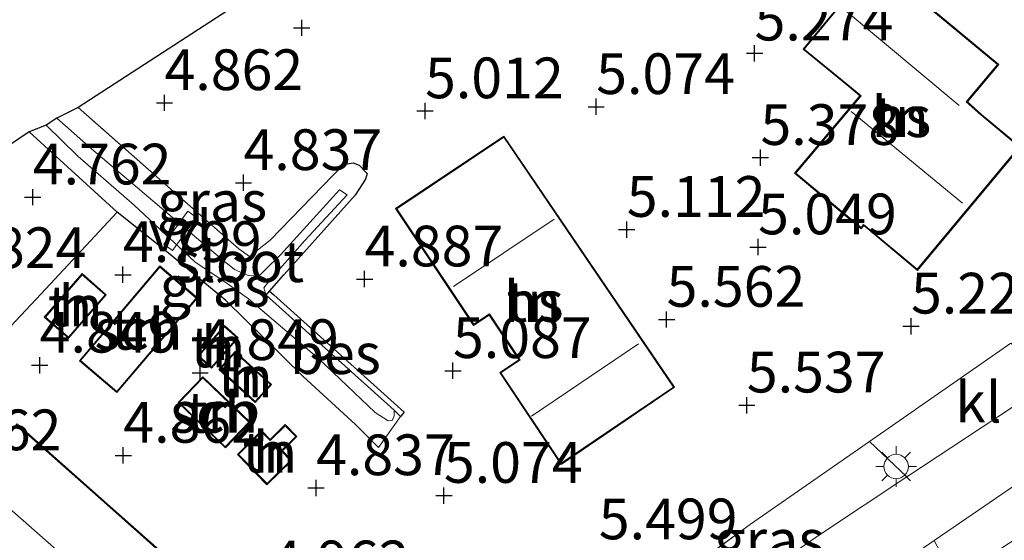
# Model space of a CAD drawing. Units: metres. Extents: x 159998 to 170008, y 424998 to 428099.
# Drawn here: x 161384 to 161445, y 426938 to 426970 of the extents above; entities that cross this region are included whole.
import ezdxf
from ezdxf.enums import TextEntityAlignment as Align

# ---------------------------------------------------------------- set-up
doc = ezdxf.new("R2010")
doc.units = ezdxf.units.M
doc.linetypes.add('IE-TERREINAFSCHEIDING', pattern=[10, 8, -2])
doc.layers.get('0').update_dxf_attribs({"lineweight": 25})
for name, color, linetype, lineweight in [('B-ME-AL-OVERIG-GV-B7', 7, 'BV-GELEIDERAIL', 18), ('B-ME-GW-HOOGTEPUNT-S-B1', 10, 'Continuous', 25), ('B-ME-GW-INSTEEKWATERGANG-L-B1', 10, 'Continuous', 25), ('B-ME-IE-GRASLAND-GV-B6', 93, 'Continuous', 18), ('B-ME-IE-GRONDWERKLIJN-GROND_INGERICHT-GV-B6', 253, 'Continuous', 18), ('B-ME-IE-MEUBILAIR_WEGMEUBILAIR-LICHTMAST-S-B1', 8, 'Continuous', 18), ('B-ME-IE-TERREINAFSCHEIDING-HAAG-L-B1', 10, 'Continuous', 25), ('B-ME-IE-TERREINAFSCHEIDING-RASTERHEKWERK-L-B1', 8, 'IE-TERREINAFSCHEIDING', 18), ('B-ME-KG-KADASTRAAL-DAKRAND-L-B1', 13, 'Continuous', 18), ('B-ME-KG-KADASTRAAL-NOKLIJN-L-B1', 13, 'Continuous', 18), ('B-ME-KG-KADASTRAAL-OPNAMEDTMGRENS-L-B1', 10, 'Continuous', 25), ('B-ME-OB-BESCHOEIING-GV-B6', 10, 'Continuous', 25), ('B-ME-OG-BEBOUWING-GV-B6', 173, 'Continuous', 18), ('B-ME-OG-WATER-GV-B6', 153, 'Continuous', 18), ('B-ME-VH-VERH_SOORT-BITUMEN-GV-B6', 8, 'IE-TERREINAFSCHEIDING-NATUURLIJK-HOUTWAL', 18), ('B-ME-VH-VERH_SOORT-KLINKERS-GV-B6', 8, 'IE-TERREINAFSCHEIDING-NATUURLIJK-HOUTWAL', 18)]:
    doc.layers.add(name, color=color, linetype=linetype, lineweight=lineweight)
doc.styles.add('NLCS-ISO', font='NLCS-ISO.TTF')
doc.linetypes.add('BV-GELEIDERAIL', pattern='A,10,-3,[108,NLCS.SHX,S=1,R=0,X=0,Y=0],-3', length=16)
doc.linetypes.add('IE-TERREINAFSCHEIDING-NATUURLIJK-HOUTWAL', pattern='A,7,-1.5,[67,NLCS.SHX,S=0.75,R=45,X=0,Y=0],-1.5,7,-1.5,[70,NLCS.SHX,S=0.75,R=0,X=0,Y=0],-1.5', length=20)

# ---------------------------------------------------------------- blocks, each defined once
blk = doc.blocks.new('hoogtepunt')
for p, q in [((-0.5, 0), (0.5, 0)), ((0, 0.5), (0, -0.5))]:
    blk.add_line(p, q)
blk = doc.blocks.new('lantaarnpaal')
for p, q in [((0, 0.75), (0, 1.25)), ((-0.884, 0.884), (-0.53, 0.53)), ((0.53, 0.53), (0.884, 0.884)), ((-0.75, 0), (-1.25, 0)), ((0.75, 0), (1.25, 0)), ((-0.53, -0.53), (-0.884, -0.884)), ((0.53, -0.53), (0.884, -0.884)), ((0, -0.75), (0, -1.25))]:
    blk.add_line(p, q)
blk.add_circle((0, 0), 0.75)

msp = doc.modelspace()

# ---------------------------------------------------------------- linework, layer by layer
at = {"layer": 'B-ME-AL-OVERIG-GV-B7'}
msp.add_polyline3d([(161393.237, 426956.606, 4.839), (161394.715, 426958.628, 4.873), (161395.246, 426958.24, 4.873), (161393.769, 426956.218, 4.839), (161393.237, 426956.606, 4.839)], dxfattribs=at)
at = {"layer": 'B-ME-GW-INSTEEKWATERGANG-L-B1'}
for points in [[(161404.277, 426961.491, 4.939), (161404.853, 426961.596, 4.973), (161405.23, 426961.454, 4.951), (161405.719, 426960.948, 4.951), (161405.621, 426960.591, 4.951), (161404.986, 426959.613, 4.985)], [(161406.416, 426944.131, 4.934), (161405.013, 426945.53, 4.934), (161401.787, 426948.493, 4.898), (161397.041, 426953.143, 4.857), (161393.407, 426956.164, 4.857), (161390.376, 426958.567, 4.781)]]:
    msp.add_polyline3d(points, dxfattribs=at)
at = {"layer": 'B-ME-IE-GRASLAND-GV-B6'}
for points in [[(161398.504, 426955.858, 4.849), (161399.772, 426956.849, 4.883), (161404.277, 426961.491, 4.939), (161404.853, 426961.596, 4.973), (161405.23, 426961.454, 4.951), (161405.719, 426960.948, 4.951), (161405.621, 426960.591, 4.951), (161404.986, 426959.613, 4.985), (161400.612, 426954.72, 4.89), (161399.732, 426953.724, 4.51), (161399.52, 426953.488, 4.51), (161399.384, 426953.924, 4.312), (161399.752, 426954.401, 4.32), (161401.895, 426956.839, 4.365), (161404.492, 426959.639, 4.439), (161404.018, 426959.949, 4.487), (161400.402, 426955.959, 4.377), (161399.473, 426955.053, 4.362), (161399.123, 426954.712, 4.357), (161398.415, 426954.691, 4.357), (161397.577, 426955.06, 4.365), (161396.829, 426955.652, 4.365), (161393.242, 426958.701, 4.329), (161388.798, 426962.463, 4.272), (161386.671, 426964.346, 4.264), (161387.976, 426965.007, 4.841), (161394.688, 426959.078, 4.954), (161397.834, 426956.329, 4.943), (161398.504, 426955.858, 4.849)], [(161390.376, 426958.567, 4.781), (161384.965, 426963.501, 4.68), (161386.015, 426963.914, 4.264), (161387.962, 426962.006, 4.405), (161391.403, 426958.998, 4.442), (161395.144, 426955.53, 4.47), (161397.122, 426954.189, 4.47), (161398.443, 426953.256, 4.47), (161402.767, 426949.541, 4.559), (161406.219, 426946.279, 4.696), (161407.016, 426945.766, 4.7), (161407.253, 426945.784, 4.7), (161407.385, 426946.079, 4.7), (161407.382, 426946.417, 4.7), (161407.76, 426946.036, 5.229), (161406.416, 426944.131, 4.934), (161405.013, 426945.53, 4.934), (161401.787, 426948.493, 4.898), (161397.041, 426953.143, 4.857), (161393.407, 426956.164, 4.857), (161390.376, 426958.567, 4.781)], [(161480.329, 426959.189, 5.764), (161477.403, 426957.862, 5.766), (161475.899, 426957.006, 5.752), (161463.318, 426949.847, 5.632), (161447.028, 426939.476, 5.806), (161441.786, 426936.072, 5.725), (161440.553, 426938.41, 5.798), (161447.095, 426942.902, 5.762), (161456.761, 426949.494, 5.591), (161464.129, 426954.132, 5.625), (161470.44, 426957.771, 5.58), (161478.87, 426962.59, 5.555), (161480.329, 426959.189, 5.764)], [(161424.274, 426932.406, 5.723), (161423.073, 426932.951, 5.737), (161422.422, 426933.55, 5.697), (161421.965, 426934.099, 5.741), (161429.273, 426939.416, 5.64), (161436.579, 426944.493, 5.491), (161438.873, 426942.317, 5.587), (161433.566, 426938.814, 5.632), (161424.274, 426932.406, 5.723)]]:
    msp.add_polyline3d(points, dxfattribs=at)
at = {"layer": 'B-ME-IE-GRONDWERKLIJN-GROND_INGERICHT-GV-B6'}
for points in [[(161440.441, 426971.011, 5.592), (161436.923, 426973.924, 5.592), (161432.494, 426968.576, 5.592), (161435.309, 426966.279, 5.592), (161435.98, 426965.716, 5.592), (161431.969, 426960.971, 5.592), (161436.058, 426957.559, 5.592), (161436.216, 426957.75, 5.592), (161439.514, 426954.998, 5.592), (161445.841, 426962.581, 5.592), (161443.447, 426964.578, 5.592), (161442.586, 426965.355, 5.592), (161444.505, 426967.645, 5.592), (161440.441, 426971.011, 5.592)], [(161383.197, 426950.909, 4.964), (161385.71, 426953.557, 4.958), (161390.376, 426958.567, 4.781), (161393.407, 426956.164, 4.857), (161397.041, 426953.143, 4.857), (161401.787, 426948.493, 4.898), (161405.013, 426945.53, 4.934), (161406.416, 426944.131, 4.934), (161407.76, 426946.036, 5.229), (161407.997, 426946.291, 5.229), (161407.594, 426946.653, 5.136), (161399.99, 426953.492, 4.865), (161399.732, 426953.724, 4.51), (161400.612, 426954.72, 4.89), (161404.986, 426959.613, 4.985), (161405.621, 426960.591, 4.951), (161405.719, 426960.948, 4.951), (161405.23, 426961.454, 4.951), (161404.853, 426961.596, 4.973), (161404.277, 426961.491, 4.939), (161399.772, 426956.849, 4.883), (161398.504, 426955.858, 4.849), (161397.834, 426956.329, 4.943), (161394.688, 426959.078, 4.954), (161387.976, 426965.007, 4.841), (161397.917, 426971.448, 5.105)], [(161390.376, 426958.567, 4.781), (161385.71, 426953.557, 4.958), (161383.197, 426950.909, 4.964), (161381.458, 426952.526, 4.964), (161380.832, 426951.854, 4.964), (161382.572, 426950.236, 4.964), (161382.34, 426950.118, 4.914), (161380.154, 426952.289, 4.914), (161378.813, 426950.939, 4.914), (161377.983, 426951.641, 5.012), (161377.004, 426952.497, 5.013), (161373.374, 426955.667, 5.019), (161384.965, 426963.501, 4.68), (161390.376, 426958.567, 4.781)], [(161407.468, 426958.801, 5.21), (161412.26, 426951.619, 5.784), (161413.214, 426952.256, 5.784), (161415.046, 426949.511, 5.784), (161413.865, 426948.724, 5.784), (161417.628, 426943.085, 5.66), (161424.601, 426947.822, 5.784), (161414.124, 426963.243, 5.3), (161407.468, 426958.801, 5.21)], [(161390.099, 426951.869, 4.958), (161388.046, 426949.455, 4.958), (161390.352, 426947.493, 4.958), (161395.298, 426953.308, 4.958), (161392.992, 426955.27, 4.958), (161390.099, 426951.869, 4.958)], [(161389.699, 426953.508, 4.876), (161388.209, 426954.799, 4.876), (161385.894, 426952.129, 4.876), (161387.384, 426950.837, 4.876), (161389.699, 426953.508, 4.876)], [(161397.807, 426950.86, 4.864), (161396.961, 426951.606, 4.864), (161395.316, 426949.742, 4.864), (161396.162, 426948.996, 4.864), (161397.807, 426950.86, 4.864)], [(161445.259, 426950.524, 5.414), (161436.579, 426944.493, 5.491), (161429.273, 426939.416, 5.64), (161421.965, 426934.099, 5.741), (161418.336, 426931.566, 5.749), (161415.73, 426929.886, 5.749), (161409.195, 426925.36, 5.741), (161408.718, 426924.897, 5.737), (161406.655, 426923.315, 5.806), (161406.029, 426922.963, 5.846), (161399.807, 426918.778, 5.77), (161394.377, 426915.054, 5.935), (161393.598, 426914.544, 5.903), (161387.271, 426910.225, 5.875), (161384.729, 426908.551, 5.863), (161378.229, 426904.269, 5.834)], [(161398.852, 426946.886, 5.089), (161399.856, 426947.989, 5.089), (161397.619, 426950.024, 5.089), (161396.615, 426948.922, 5.089), (161398.852, 426946.886, 5.089)], [(161398.532, 426945.678, 4.951), (161395.627, 426948.466, 4.951), (161394.107, 426946.883, 4.951), (161397.012, 426944.095, 4.951), (161398.532, 426945.678, 4.951)], [(161389.941, 426940.496, 5.12), (161384.219, 426945.57, 5.12), (161376.818, 426937.223, 5.12), (161388.035, 426927.277, 5.12), (161395.436, 426935.624, 5.12), (161389.941, 426940.496, 5.12)], [(161397.749, 426943.701, 4.901), (161399.57, 426941.839, 4.901), (161401.092, 426943.327, 4.901), (161400.513, 426943.919, 4.901), (161401.408, 426944.795, 4.901), (161400.69, 426945.529, 4.901), (161399.766, 426944.625, 4.901), (161399.242, 426945.161, 4.901), (161397.749, 426943.701, 4.901)]]:
    msp.add_polyline3d(points, dxfattribs=at)
at = {"layer": 'B-ME-IE-TERREINAFSCHEIDING-HAAG-L-B1'}
msp.add_polyline3d([(161399.732, 426953.724, 4.51), (161400.612, 426954.72, 4.89), (161404.986, 426959.613, 4.985)], dxfattribs=at)
at = {"layer": 'B-ME-IE-TERREINAFSCHEIDING-RASTERHEKWERK-L-B1'}
for p, q in [((161390.376, 426958.567, 4.781), (161384.965, 426963.501, 4.68)), ((161407.76, 426946.036, 5.229), (161406.416, 426944.131, 4.934))]:
    msp.add_line(p, q, dxfattribs=at)
for points in [[(161398.504, 426955.858, 4.849), (161397.834, 426956.329, 4.943), (161394.688, 426959.078, 4.954), (161387.976, 426965.007, 4.841)], [(161398.504, 426955.858, 4.849), (161399.772, 426956.849, 4.883), (161404.277, 426961.491, 4.939)], [(161390.376, 426958.567, 4.781), (161385.71, 426953.557, 4.958), (161383.197, 426950.909, 4.964)], [(161436.579, 426944.493, 5.491), (161429.273, 426939.416, 5.64), (161421.965, 426934.099, 5.741)]]:
    msp.add_polyline3d(points, dxfattribs=at)
at = {"layer": 'B-ME-KG-KADASTRAAL-DAKRAND-L-B1'}
for points in [[(161440.409, 426970.972, 8.797), (161444.434, 426967.639, 8.797), (161442.517, 426965.35, 12.038), (161443.414, 426964.54, 8.781), (161445.771, 426962.575, 8.781), (161439.508, 426955.068, 8.781), (161436.209, 426957.821, 8.781), (161436.051, 426957.63, 8.482), (161432.04, 426960.977, 8.482), (161436.051, 426965.722, 12.551), (161435.341, 426966.318, 8.7), (161432.565, 426968.583, 8.7), (161436.93, 426973.854, 8.7), (161440.409, 426970.972, 8.797)], [(161407.537, 426958.788, 8.011), (161414.11, 426963.174, 8.034), (161424.531, 426947.835, 10.914), (161417.642, 426943.154, 11.004), (161413.935, 426948.71, 10.902), (161415.115, 426949.498, 10.824), (161413.228, 426952.325, 10.452), (161412.274, 426951.689, 10.452), (161407.537, 426958.788, 8.011)], [(161390.137, 426951.837, 6.629), (161392.998, 426955.2, 6.629), (161395.228, 426953.302, 7.372), (161390.346, 426947.563, 7.372), (161388.116, 426949.461, 6.601), (161390.137, 426951.837, 6.629)], [(161389.628, 426953.503, 5.939), (161387.379, 426950.908, 5.939), (161385.965, 426952.134, 5.939), (161388.214, 426954.729, 5.939), (161389.628, 426953.503, 5.939)], [(161397.736, 426950.856, 6.164), (161396.158, 426949.067, 6.164), (161395.387, 426949.747, 6.164), (161396.965, 426951.536, 6.151), (161397.736, 426950.856, 6.164)], [(161398.849, 426946.957, 6.164), (161396.686, 426948.925, 6.164), (161397.622, 426949.954, 6.164), (161399.785, 426947.985, 6.164), (161398.849, 426946.957, 6.164)], [(161398.461, 426945.677, 6.189), (161397.01, 426944.165, 6.189), (161394.178, 426946.884, 6.189), (161395.629, 426948.396, 6.189), (161398.461, 426945.677, 6.189)], [(161389.908, 426940.459, 9.629), (161395.365, 426935.62, 9.629), (161388.031, 426927.348, 7.36), (161376.889, 426937.227, 7.36), (161384.223, 426945.499, 9.584), (161389.908, 426940.459, 9.629)], [(161397.82, 426943.701, 6.201), (161399.241, 426945.09, 6.189), (161399.765, 426944.554, 6.189), (161400.69, 426945.458, 6.189), (161401.338, 426944.795, 6.189), (161400.442, 426943.92, 6.189), (161401.021, 426943.328, 6.189), (161399.571, 426941.91, 6.189), (161397.82, 426943.701, 6.201)]]:
    msp.add_polyline3d(points, dxfattribs=at)
at = {"layer": 'B-ME-KG-KADASTRAAL-NOKLIJN-L-B1'}
for p, q in [((161442.088, 426965.131, 12.543), (161434.897, 426971.114, 12.531)), ((161442.289, 426959.123, 14.15), (161435.449, 426964.757, 14.15)), ((161417.205, 426958.144, 11.99), (161411.032, 426954.019, 11.95)), ((161415.811, 426946.046, 12.926), (161422.376, 426950.5, 12.862)), ((161392.317, 426932.861, 12.769), (161381.582, 426942.289, 12.708))]:
    msp.add_line(p, q, dxfattribs=at)
at = {"layer": 'B-ME-KG-KADASTRAAL-OPNAMEDTMGRENS-L-B1'}
msp.add_polyline3d([(161397.917, 426971.448, 5.105), (161387.976, 426965.007, 4.841), (161386.671, 426964.346, 4.264), (161386.015, 426963.914, 4.264), (161384.965, 426963.501, 4.68), (161373.374, 426955.667, 5.019), (161370.428, 426953.796, 4.966), (161361.918, 426948.429, 4.841), (161359.931, 426947.209, 4.894), (161349.219, 426941.028, 4.821), (161348.325, 426940.45, 4.365), (161347.862, 426939.859, 4.365), (161346.525, 426939.516, 4.894), (161337.684, 426934.507, 5.047), (161328.573, 426927.232, 5.015)], dxfattribs=at)
at = {"layer": 'B-ME-OB-BESCHOEIING-GV-B6'}
msp.add_polyline3d([(161399.52, 426953.488, 4.51), (161399.732, 426953.724, 4.51), (161399.99, 426953.492, 4.865), (161407.594, 426946.653, 5.136), (161407.997, 426946.291, 5.229), (161407.76, 426946.036, 5.229), (161407.382, 426946.417, 4.7), (161399.52, 426953.488, 4.51)], dxfattribs=at)
at = {"layer": 'B-ME-OG-BEBOUWING-GV-B6'}
for points in [[(161436.923, 426973.924, 5.592), (161440.441, 426971.011, 5.592), (161444.505, 426967.645, 5.592), (161442.586, 426965.355, 5.592), (161443.447, 426964.578, 5.592), (161445.841, 426962.581, 5.592), (161439.514, 426954.998, 5.592), (161436.216, 426957.75, 5.592), (161436.058, 426957.559, 5.592), (161431.969, 426960.971, 5.592), (161435.98, 426965.716, 5.592), (161435.309, 426966.279, 5.592), (161432.494, 426968.576, 5.592), (161436.923, 426973.924, 5.592)], [(161407.468, 426958.801, 5.21), (161414.124, 426963.243, 5.3), (161424.601, 426947.822, 5.784), (161417.628, 426943.085, 5.66), (161413.865, 426948.724, 5.784), (161415.046, 426949.511, 5.784), (161413.214, 426952.256, 5.784), (161412.26, 426951.619, 5.784), (161407.468, 426958.801, 5.21)], [(161390.099, 426951.869, 4.958), (161392.992, 426955.27, 4.958), (161395.298, 426953.308, 4.958), (161390.352, 426947.493, 4.958), (161388.046, 426949.455, 4.958), (161390.099, 426951.869, 4.958)], [(161389.699, 426953.508, 4.876), (161387.384, 426950.837, 4.876), (161385.894, 426952.129, 4.876), (161388.209, 426954.799, 4.876), (161389.699, 426953.508, 4.876)], [(161397.807, 426950.86, 4.864), (161396.162, 426948.996, 4.864), (161395.316, 426949.742, 4.864), (161396.961, 426951.606, 4.864), (161397.807, 426950.86, 4.864)], [(161398.852, 426946.886, 5.089), (161396.615, 426948.922, 5.089), (161397.619, 426950.024, 5.089), (161399.856, 426947.989, 5.089), (161398.852, 426946.886, 5.089)], [(161398.532, 426945.678, 4.951), (161397.012, 426944.095, 4.951), (161394.107, 426946.883, 4.951), (161395.627, 426948.466, 4.951), (161398.532, 426945.678, 4.951)], [(161389.941, 426940.496, 5.12), (161395.436, 426935.624, 5.12), (161388.035, 426927.277, 5.12), (161376.818, 426937.223, 5.12), (161384.219, 426945.57, 5.12), (161389.941, 426940.496, 5.12)], [(161397.749, 426943.701, 4.901), (161399.242, 426945.161, 4.901), (161399.766, 426944.625, 4.901), (161400.69, 426945.529, 4.901), (161401.408, 426944.795, 4.901), (161400.513, 426943.919, 4.901), (161401.092, 426943.327, 4.901), (161399.57, 426941.839, 4.901), (161397.749, 426943.701, 4.901)]]:
    msp.add_polyline3d(points, dxfattribs=at)
at = {"layer": 'B-ME-OG-WATER-GV-B6'}
msp.add_polyline3d([(161399.52, 426953.488, 4.51), (161407.382, 426946.417, 4.7), (161407.385, 426946.079, 4.7), (161407.253, 426945.784, 4.7), (161407.016, 426945.766, 4.7), (161406.219, 426946.279, 4.696), (161402.767, 426949.541, 4.559), (161398.443, 426953.256, 4.47), (161397.122, 426954.189, 4.47), (161395.144, 426955.53, 4.47), (161391.403, 426958.998, 4.442), (161387.962, 426962.006, 4.405), (161386.015, 426963.914, 4.264), (161386.671, 426964.346, 4.264), (161388.798, 426962.463, 4.272), (161393.242, 426958.701, 4.329), (161396.829, 426955.652, 4.365), (161397.577, 426955.06, 4.365), (161398.415, 426954.691, 4.357), (161399.123, 426954.712, 4.357), (161399.473, 426955.053, 4.362), (161400.402, 426955.959, 4.377), (161404.018, 426959.949, 4.487), (161404.492, 426959.639, 4.439), (161401.895, 426956.839, 4.365), (161399.752, 426954.401, 4.32), (161399.384, 426953.924, 4.312), (161399.52, 426953.488, 4.51)], dxfattribs=at)
at = {"layer": 'B-ME-VH-VERH_SOORT-BITUMEN-GV-B6'}
for points in [[(161381.766, 426903.179, 6.02), (161390.006, 426908.76, 5.879), (161395.349, 426912.461, 5.912), (161395.978, 426912.897, 5.916), (161401.549, 426916.755, 5.951), (161406.986, 426920.611, 5.891), (161410.682, 426923.232, 5.85), (161411.89, 426924.043, 5.839), (161418.883, 426928.738, 5.774), (161421.604, 426930.565, 5.749), (161424.274, 426932.406, 5.723), (161433.566, 426938.814, 5.632), (161438.873, 426942.317, 5.587), (161445.348, 426946.592, 5.531), (161450.329, 426949.889, 5.539), (161462.653, 426957.64, 5.469), (161469.561, 426961.914, 5.514), (161472.152, 426963.66, 5.469), (161473.993, 426965.223, 5.424), (161475.235, 426966.617, 5.379), (161475.84, 426968.036, 5.357), (161476.168, 426969.381, 5.379), (161476.259, 426970.671, 5.368)], [(161482.175, 426964.013, 5.58), (161478.87, 426962.59, 5.555), (161470.44, 426957.771, 5.58), (161464.129, 426954.132, 5.625), (161456.761, 426949.494, 5.591), (161447.095, 426942.902, 5.762), (161440.553, 426938.41, 5.798), (161436.979, 426935.956, 5.818), (161436.257, 426935.454, 5.824), (161426.303, 426928.539, 5.911), (161417.802, 426922.85, 5.968), (161415.418, 426921.254, 5.984), (161414.548, 426920.649, 5.993), (161413.796, 426920.127, 6.001), (161407.213, 426915.554, 6.071), (161407.136, 426915.5, 6.072), (161394.763, 426907.208, 6.084), (161382.766, 426899.23, 6.121), (161369.85, 426890.349, 6.238), (161361.462, 426884.435, 6.242), (161353.583, 426878.193, 6.25), (161351.161, 426876.214, 6.231), (161346.601, 426872.502, 6.169)]]:
    msp.add_polyline3d(points, dxfattribs=at)
at = {"layer": 'B-ME-VH-VERH_SOORT-KLINKERS-GV-B6'}
msp.add_polyline3d([(161446.434, 426949.784, 5.415), (161447.96, 426949.792, 5.422), (161450.329, 426949.889, 5.539), (161445.348, 426946.592, 5.531), (161438.873, 426942.317, 5.587), (161436.579, 426944.493, 5.491), (161445.259, 426950.524, 5.414), (161446.171, 426949.783, 5.414), (161446.434, 426949.784, 5.415)], dxfattribs=at)

# ---------------------------------------------------------------- block references
at = {"layer": 'B-ME-GW-HOOGTEPUNT-S-B1', "rotation": 90}
for p in [(161401.706, 426969.89, 5.062), (161401.706, 426969.89, 5.062), (161429.514, 426968.334, 5.274), (161429.514, 426968.334, 5.274), (161393.274, 426965.287, 4.862), (161393.274, 426965.287, 4.862), (161419.787, 426965.046, 5.074), (161419.787, 426965.046, 5.074), (161409.276, 426964.788, 5.012), (161409.276, 426964.788, 5.012), (161429.874, 426961.921, 5.378), (161429.874, 426961.921, 5.378), (161398.126, 426960.38, 4.837), (161398.126, 426960.38, 4.837), (161385.185, 426959.496, 4.762), (161385.185, 426959.496, 4.762), (161421.665, 426957.506, 5.112), (161421.665, 426957.506, 5.112), (161429.731, 426956.433, 5.049), (161429.731, 426956.433, 5.049), (161390.726, 426954.735, 4.799), (161390.726, 426954.735, 4.799), (161405.562, 426954.463, 4.887), (161405.562, 426954.463, 4.887), (161424.11, 426951.985, 5.562), (161424.11, 426951.985, 5.562), (161439.122, 426951.569, 5.224), (161439.122, 426951.569, 5.224), (161385.61, 426949.172, 4.849), (161385.61, 426949.172, 4.849), (161395.467, 426948.715, 4.849), (161395.467, 426948.715, 4.849), (161410.991, 426948.838, 5.087), (161410.991, 426948.838, 5.087), (161429.039, 426946.722, 5.537), (161429.039, 426946.722, 5.537), (161390.746, 426943.639, 4.862), (161390.746, 426943.639, 4.862), (161402.585, 426941.646, 4.837), (161402.585, 426941.646, 4.837), (161410.435, 426941.175, 5.074), (161410.435, 426941.175, 5.074)]:
    msp.add_blockref('hoogtepunt', p, dxfattribs=at)
at = {"layer": 'B-ME-IE-MEUBILAIR_WEGMEUBILAIR-LICHTMAST-S-B1', "rotation": 90}
msp.add_blockref('lantaarnpaal', (161438.208, 426942.957, 5.491), dxfattribs=at)

# ---------------------------------------------------------------- texts
at = {"layer": 'B-ME-AL-OVERIG-GV-B7', "ltscale": 0.2, "style": 'NLCS-ISO'}
msp.add_text('vd', height=2.5, dxfattribs=at).set_placement((161394.242, 426957.423), align=Align.MIDDLE_CENTER)
at = {"layer": 'B-ME-GW-HOOGTEPUNT-S-B1', "ltscale": 0.2, "style": 'NLCS-ISO'}
for s, p in [('5.274', (161429.514, 426968.334, 5.274)), ('5.274', (161429.514, 426968.334, 5.274)), ('4.862', (161393.274, 426965.287, 4.862)), ('4.862', (161393.274, 426965.287, 4.862)), ('5.012', (161409.276, 426964.788, 5.012)), ('5.012', (161409.276, 426964.788, 5.012)), ('5.074', (161419.787, 426965.046, 5.074)), ('5.074', (161419.787, 426965.046, 5.074)), ('5.378', (161429.874, 426961.921, 5.378)), ('5.378', (161429.874, 426961.921, 5.378)), ('4.837', (161398.126, 426960.38, 4.837)), ('4.837', (161398.126, 426960.38, 4.837)), ('4.762', (161385.185, 426959.496, 4.762)), ('4.762', (161385.185, 426959.496, 4.762)), ('5.112', (161421.665, 426957.506, 5.112)), ('5.112', (161421.665, 426957.506, 5.112)), ('5.049', (161429.731, 426956.433, 5.049)), ('5.049', (161429.731, 426956.433, 5.049)), ('4.824', (161379.959, 426954.36, 4.824)), ('4.824', (161379.959, 426954.36, 4.824)), ('4.799', (161390.726, 426954.735, 4.799)), ('4.799', (161390.726, 426954.735, 4.799)), ('4.887', (161405.562, 426954.463, 4.887)), ('4.887', (161405.562, 426954.463, 4.887)), ('5.562', (161424.11, 426951.985, 5.562)), ('5.562', (161424.11, 426951.985, 5.562)), ('5.224', (161439.122, 426951.569, 5.224)), ('5.224', (161439.122, 426951.569, 5.224)), ('4.849', (161385.61, 426949.172, 4.849)), ('4.849', (161385.61, 426949.172, 4.849)), ('5.087', (161410.991, 426948.838, 5.087)), ('5.087', (161410.991, 426948.838, 5.087)), ('4.849', (161395.467, 426948.715, 4.849)), ('4.849', (161395.467, 426948.715, 4.849)), ('5.537', (161429.039, 426946.722, 5.537)), ('5.537', (161429.039, 426946.722, 5.537)), ('4.862', (161390.746, 426943.639, 4.862)), ('4.862', (161390.746, 426943.639, 4.862)), ('4.862', (161378.425, 426943.176, 4.862)), ('4.862', (161378.425, 426943.176, 4.862)), ('4.837', (161402.585, 426941.646, 4.837)), ('4.837', (161402.585, 426941.646, 4.837)), ('5.074', (161410.435, 426941.175, 5.074)), ('5.074', (161410.435, 426941.175, 5.074)), ('5.499', (161419.948, 426937.709, 5.499)), ('5.499', (161419.948, 426937.709, 5.499)), ('4.962', (161399.804, 426935.128, 4.962)), ('4.962', (161399.804, 426935.128, 4.962))]:
    msp.add_text(s, height=2.5, dxfattribs=at).set_placement(p, align=Align.BOTTOM_LEFT)
at = {"layer": 'B-ME-IE-GRASLAND-GV-B6', "ltscale": 0.2, "style": 'NLCS-ISO'}
for p in [(161396.195, 426959.248), (161396.362, 426954.023), (161430.419, 426938.45)]:
    msp.add_text('gras', height=2.5, dxfattribs=at).set_placement(p, align=Align.MIDDLE_CENTER)
at = {"layer": 'B-ME-IE-GRONDWERKLIJN-GROND_INGERICHT-GV-B6', "ltscale": 0.2, "style": 'NLCS-ISO'}
for p in [(161438.53, 426964.432), (161387.796, 426952.818), (161415.953, 426953.09), (161391.672, 426951.382), (161396.561, 426950.301), (161398.236, 426948.455), (161396.319, 426946.281), (161399.744, 426943.839)]:
    msp.add_text('tn', height=2.5, dxfattribs=at).set_placement(p, align=Align.MIDDLE_CENTER)
at = {"layer": 'B-ME-OB-BESCHOEIING-GV-B6', "ltscale": 0.2, "style": 'NLCS-ISO'}
msp.add_text('bes', height=2.5, dxfattribs=at).set_placement((161403.763, 426949.885), align=Align.MIDDLE_CENTER)
at = {"layer": 'B-ME-OG-BEBOUWING-GV-B6', "ltscale": 0.2, "style": 'NLCS-ISO'}
for s, p in [('hs', (161438.53, 426964.432)), ('hs', (161415.953, 426953.09)), ('h', (161387.796, 426952.818)), ('sch', (161391.672, 426951.382)), ('h', (161396.561, 426950.301)), ('h', (161398.236, 426948.455)), ('sch', (161396.319, 426946.281)), ('h', (161399.744, 426943.839))]:
    msp.add_text(s, height=2.5, dxfattribs=at).set_placement(p, align=Align.MIDDLE_CENTER)
at = {"layer": 'B-ME-OG-WATER-GV-B6', "ltscale": 0.2, "style": 'NLCS-ISO'}
msp.add_text('sloot', height=2.5, dxfattribs=at).set_placement((161397.857, 426955.531), align=Align.MIDDLE_CENTER)
at = {"layer": 'B-ME-VH-VERH_SOORT-KLINKERS-GV-B6', "ltscale": 0.2, "style": 'NLCS-ISO'}
msp.add_text('kl', height=2.5, dxfattribs=at).set_placement((161443.255, 426946.911), align=Align.MIDDLE_CENTER)

doc.saveas('drawing.dxf')
